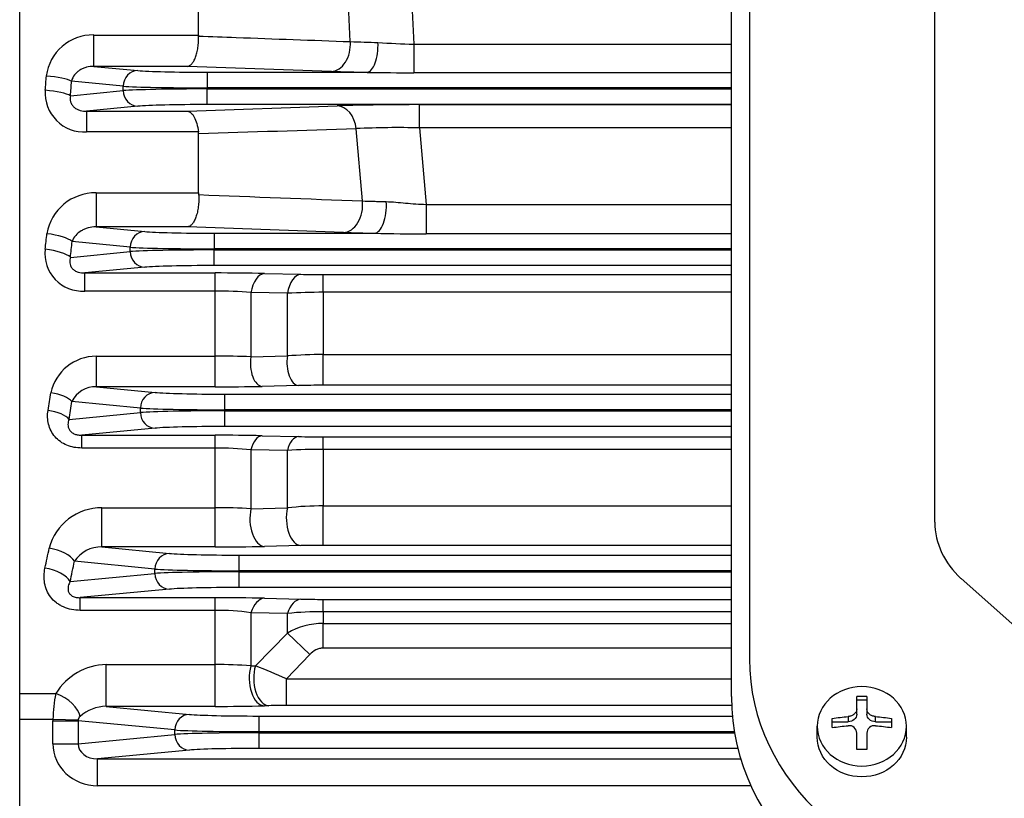
# Model space of a CAD drawing. Units: millimetres. Extents: x 2458 to 5395, y 14 to 4354.
# Drawn here: x 2798 to 2908, y 2086 to 2173 of the extents above; entities that cross this region are included whole.
import ezdxf

# ---------------------------------------------------------------- set-up
doc = ezdxf.new("R2010")
doc.units = ezdxf.units.MM
doc.header["$LTSCALE"] = 80
doc.layers.add('D', color=7, linetype='CONTINUOUS', lineweight=9)
for name, color, linetype in [('DMMF10018_080115', 7, 'CONTINUOUS'), ('DMMF10047_080305', 7, 'CONTINUOUS'), ('DMMW10206_200L_H', 7, 'CONTINUOUS')]:
    doc.layers.add(name, color=color, linetype=linetype)

# ---------------------------------------------------------------- blocks, each defined once
blk = doc.blocks.new('123124')
at = {"layer": 'DMMF10018_080115', "color": 3, "linetype": 'Continuous', "lineweight": -3, "ltscale": 25.4}
for p, q in [((2917.44, 2946.19), (2917.44, 3157.59)), ((2919.44, 3157.59), (2919.44, 2950.41)), ((2940.19, 2970.56), (2940.19, 3123.38)), ((2940.19, 2965.7), (2940.19, 2970.56)), ((2943.12, 2959.4), (2958.72, 2945.49)), ((2931.45, 2944.78), (2931.45, 2946.17)), ((2931.45, 2945.8), (2932.59, 2945.8)), ((2932.59, 2946.17), (2932.59, 2944.78)), ((2931.45, 2944.19), (2931.45, 2944.78)), ((2932.59, 2944.78), (2932.59, 2944.19)), ((2928.69, 2942.7), (2928.69, 2943.71)), ((2928.69, 2943.35), (2930.5, 2943.35)), ((2930.5, 2943.93), (2930.5, 2943.35)), ((2933.54, 2943.35), (2933.54, 2943.93)), ((2933.54, 2943.35), (2935.34, 2943.35)), ((2935.34, 2943.71), (2935.34, 2942.7)), ((2927.04, 2942.6), (2927.03, 2942.84)), ((2927.03, 2941.63), (2927.03, 2942.84)), ((2931.45, 2940.24), (2931.45, 2942.07)), ((2932.59, 2942.07), (2932.59, 2940.24)), ((2937, 2942.84), (2937, 2941.63))]:
    blk.add_line(p, q, dxfattribs=at)
for centre, radius, start, end in [((2932.02, 2926.74), 19.43, 88.3189, 91.6811), ((2930.59, 2942.06), 0.857, 0.355, 96.2425), ((2933.44, 2942.06), 0.857, 83.7578, 179.6447), ((2932.02, 2920.82), 19.43, 88.3189, 91.6811)]:
    blk.add_arc(centre, radius, start, end, dxfattribs=at)
for centre, major_axis, start_param, end_param in [((2950.19, 2965.7), (-10, 0), 0, 0.785398), ((2947.44, 2950.41), (-28, 0), 0, 1.570796), ((2947.44, 2946.19), (30, 0), 3.141593, 4.712389)]:
    blk.add_ellipse(centre, major_axis=major_axis, ratio=0.891007, start_param=start_param, end_param=end_param, dxfattribs=at)
at = {"layer": 'DMMF10018_080115', "color": 3, "linetype": 'Continuous', "lineweight": -3, "ltscale": 25.4, "extrusion": (0, 0, -1)}
blk.add_ellipse((2932.02, 2942.84), major_axis=(4.99, 0), ratio=0.891007, dxfattribs=at)
for centre, major_axis, ratio, start_param, end_param in [((2932.02, 2939.71), (9.42, 0), 0.45399, 4.351779, 4.550381), ((2930.5, 2944.19), (0.95, 0), 0.891007, 0, 1.570796), ((2933.54, 2944.19), (-0.95, 0), 0.891007, 4.712389, 6.283185), ((2932.02, 2939.71), (9.42, 0), 0.45399, -1.408788, -1.210186), ((2932.02, 2938.69), (9.42, 0), 0.45399, 4.351779, 4.550381), ((2932.02, 2938.69), (-9.42, 0), 0.45399, 1.732805, 1.931406), ((2932.02, 2941.63), (-4.99, 0), 0.891007, 3.141593, 6.283185)]:
    blk.add_ellipse(centre, major_axis=major_axis, ratio=ratio, start_param=start_param, end_param=end_param, dxfattribs=at)
at = {"layer": 'DMMF10018_080115', "color": 3, "linetype": 'Continuous', "lineweight": -3, "ltscale": 25.4}
for points in [[(2931.45, 2944.78), (2931.45, 2944.68), (2931.42, 2944.57), (2931.33, 2944.38), (2931.26, 2944.29), (2931.08, 2944.13), (2930.97, 2944.06), (2930.74, 2943.97), (2930.62, 2943.94), (2930.5, 2943.93)], [(2933.54, 2943.93), (2933.41, 2943.94), (2933.29, 2943.97), (2933.06, 2944.06), (2932.95, 2944.13), (2932.78, 2944.29), (2932.71, 2944.38), (2932.61, 2944.57), (2932.59, 2944.68), (2932.59, 2944.78)]]:
    blk.add_open_spline(points, degree=3, knots=[0, 0, 0, 0, 0.25, 0.25, 0.5, 0.5, 0.75, 0.75, 1, 1, 1, 1], dxfattribs=at)
at = {"layer": 'DMMF10047_080305', "color": 3, "linetype": 'Continuous', "lineweight": -3, "ltscale": 25.4}
for p, q in [((2857.8, 3020.21), (2857.8, 3027.01)), ((2874.78, 3019.48), (2874.37, 3027.56)), ((2881.45, 3027.67), (2881.88, 3019.18)), ((2846.07, 3020.21), (2857.8, 3020.21)), ((2846.07, 3016.71), (2846.07, 3020.21)), ((2857.8, 3020.21), (2857.8, 3020.1)), ((2881.88, 3019.18), (2917.44, 3019.18)), ((2881.88, 3019.18), (2881.88, 3015.99)), ((2846.07, 3016.71), (2851, 3016.24)), ((2856.55, 3016.71), (2846.07, 3016.71)), ((2872.66, 3016.14), (2856.55, 3016.71)), ((2858.76, 3016.05), (2876.68, 3016.05)), ((2858.76, 3016.05), (2858.76, 3014.3)), ((2917.44, 3015.99), (2881.88, 3015.99)), ((2849.36, 3014.49), (2843.58, 3015.04)), ((2843.46, 3013.42), (2849.36, 3013.99)), ((2849.36, 3013.99), (2849.36, 3014.49)), ((2858.76, 3014.3), (2858.76, 3014.18)), ((2917.44, 3014.3), (2858.76, 3014.3)), ((2858.76, 3014.18), (2917.44, 3014.18)), ((2858.76, 3012.43), (2858.76, 3014.18)), ((2851, 3012.24), (2845.26, 3011.69)), ((2845.26, 3011.69), (2856.55, 3011.69)), ((2845.26, 3011.69), (2845.26, 3009.37)), ((2856.55, 3011.69), (2873.32, 3012.29)), ((2917.44, 3012.43), (2858.76, 3012.43)), ((2882.53, 3012.43), (2917.44, 3012.43)), ((2882.53, 3009.81), (2882.53, 3012.43)), ((2857.78, 3009.37), (2845.26, 3009.37)), ((2857.8, 3009.14), (2857.78, 3009.37)), ((2876.13, 3001.64), (2875.44, 3009.73)), ((2882.53, 3009.81), (2883.26, 3001.26)), ((2917.44, 3009.81), (2882.53, 3009.81)), ((2857.8, 3002.55), (2857.8, 3009.14)), ((2846.32, 3002.55), (2857.8, 3002.55)), ((2846.32, 3002.55), (2846.32, 2998.75)), ((2857.8, 3002.55), (2857.8, 3002.35)), ((2883.26, 3001.26), (2917.44, 3001.26)), ((2883.26, 3001.26), (2883.26, 2997.95)), ((2846.32, 2998.75), (2851.78, 2998.22)), ((2856.55, 2998.75), (2846.32, 2998.75)), ((2874.01, 2998.12), (2856.55, 2998.75)), ((2859.53, 2998.03), (2877.48, 2998.03)), ((2859.53, 2998.03), (2859.53, 2996.28)), ((2917.44, 2997.95), (2883.26, 2997.95)), ((2850.13, 2996.47), (2843.65, 2997.09)), ((2850.13, 2995.97), (2850.13, 2996.47)), ((2859.53, 2996.28), (2859.53, 2996.16)), ((2917.44, 2996.28), (2859.53, 2996.28)), ((2859.53, 2996.16), (2917.44, 2996.16)), ((2859.53, 2994.41), (2859.53, 2996.16)), ((2843.45, 2995.33), (2850.13, 2995.97)), ((2851.78, 2994.22), (2845.06, 2993.58)), ((2917.44, 2994.41), (2859.53, 2994.41)), ((2845.06, 2993.58), (2859.65, 2993.58)), ((2845.06, 2991.56), (2845.06, 2993.58)), ((2859.65, 2991.56), (2859.65, 2993.58)), ((2865.16, 2993.52), (2869.24, 2993.43)), ((2871.74, 2993.41), (2917.44, 2993.41)), ((2871.74, 2991.42), (2871.74, 2993.41)), ((2859.65, 2991.56), (2845.06, 2991.56)), ((2859.65, 2984.26), (2859.65, 2991.56)), ((2863.66, 2991.38), (2863.66, 2984.2)), ((2867.74, 2991.31), (2863.66, 2991.38)), ((2867.74, 2984.29), (2867.74, 2991.31)), ((2871.74, 2991.42), (2871.74, 2984.45)), ((2917.44, 2991.42), (2871.74, 2991.42)), ((2846.36, 2984.26), (2859.65, 2984.26)), ((2846.36, 2980.84), (2846.36, 2984.26)), ((2859.65, 2980.84), (2859.65, 2984.26)), ((2863.66, 2984.2), (2867.74, 2984.29)), ((2871.74, 2984.45), (2917.44, 2984.45)), ((2871.74, 2981.01), (2871.74, 2984.45)), ((2846.36, 2980.84), (2852.93, 2980.21)), ((2859.65, 2980.84), (2846.36, 2980.84)), ((2868.99, 2980.98), (2864.91, 2980.89)), ((2917.44, 2981.01), (2871.74, 2981.01)), ((2860.69, 2980.02), (2917.44, 2980.02)), ((2860.69, 2980.02), (2860.69, 2978.27)), ((2851.28, 2978.46), (2843.62, 2979.19)), ((2851.28, 2977.96), (2851.28, 2978.46)), ((2843.3, 2977.19), (2851.28, 2977.96)), ((2860.69, 2978.27), (2860.69, 2978.15)), ((2917.44, 2978.27), (2860.69, 2978.27)), ((2860.69, 2978.15), (2917.44, 2978.15)), ((2860.69, 2978.15), (2860.69, 2976.4)), ((2852.93, 2976.21), (2844.72, 2975.42)), ((2917.44, 2976.4), (2860.69, 2976.4)), ((2844.72, 2975.42), (2859.65, 2975.42)), ((2844.72, 2973.99), (2844.72, 2975.42)), ((2859.65, 2973.99), (2859.65, 2975.42)), ((2864.91, 2975.36), (2868.99, 2975.27)), ((2871.74, 2975.24), (2917.44, 2975.24)), ((2871.74, 2973.84), (2871.74, 2975.24)), ((2859.65, 2973.99), (2844.72, 2973.99)), ((2859.65, 2967.31), (2859.65, 2973.99)), ((2863.66, 2973.79), (2863.66, 2967.19)), ((2867.74, 2973.72), (2863.66, 2973.79)), ((2867.74, 2967.3), (2867.74, 2973.72)), ((2871.74, 2973.84), (2871.74, 2967.52)), ((2917.44, 2973.84), (2871.74, 2973.84)), ((2871.74, 2967.52), (2917.44, 2967.52)), ((2871.74, 2963.09), (2871.74, 2967.52)), ((2846.98, 2967.31), (2859.65, 2967.31)), ((2846.98, 2962.92), (2846.98, 2967.31)), ((2859.65, 2962.92), (2859.65, 2967.31)), ((2863.66, 2967.19), (2867.74, 2967.3)), ((2869.24, 2963.07), (2865.16, 2962.98)), ((2917.44, 2963.09), (2871.74, 2963.09)), ((2846.98, 2962.92), (2854.55, 2962.19)), ((2859.65, 2962.92), (2846.98, 2962.92)), ((2862.3, 2962), (2917.44, 2962)), ((2862.3, 2962), (2862.3, 2960.25)), ((2852.9, 2960.44), (2843.9, 2961.31)), ((2843.43, 2959.04), (2852.9, 2959.94)), ((2852.9, 2959.94), (2852.9, 2960.44)), ((2862.3, 2960.25), (2862.3, 2960.13)), ((2917.44, 2960.25), (2862.3, 2960.25)), ((2862.3, 2960.13), (2917.44, 2960.13)), ((2862.3, 2960.13), (2862.3, 2958.38)), ((2854.55, 2958.19), (2844.56, 2957.24)), ((2917.44, 2958.38), (2862.3, 2958.38)), ((2844.56, 2957.24), (2859.65, 2957.24)), ((2844.56, 2955.82), (2844.56, 2957.24)), ((2859.65, 2955.82), (2859.65, 2957.24)), ((2865.16, 2957.17), (2869.24, 2957.07)), ((2871.74, 2957.05), (2917.44, 2957.05)), ((2871.74, 2955.67), (2871.74, 2957.05)), ((2859.65, 2955.82), (2844.56, 2955.82)), ((2859.65, 2949.76), (2859.65, 2955.82)), ((2863.66, 2955.56), (2863.66, 2949.6)), ((2867.74, 2955.48), (2863.66, 2955.56)), ((2867.74, 2953.26), (2867.74, 2955.48)), ((2871.74, 2955.67), (2871.74, 2954.34)), ((2917.44, 2955.67), (2871.74, 2955.67)), ((2871.74, 2954.34), (2917.44, 2954.34)), ((2871.74, 2951.6), (2871.74, 2954.34)), ((2864.16, 2949.62), (2867.74, 2953.26)), ((2870.24, 2950.87), (2867.74, 2953.26)), ((2870.24, 2950.87), (2867.64, 2948.17)), ((2917.44, 2951.6), (2871.74, 2951.6)), ((2847.47, 2949.76), (2859.65, 2949.76)), ((2847.47, 2945.07), (2847.47, 2949.76)), ((2859.65, 2945.07), (2859.65, 2949.76)), ((2863.66, 2949.6), (2864.16, 2949.62)), ((2867.64, 2948.17), (2917.44, 2948.17)), ((2867.64, 2945.17), (2867.64, 2948.17)), ((2837.78, 2946.51), (2841.84, 2946.51)), ((2847.47, 2945.07), (2856.78, 2944.18)), ((2859.65, 2945.07), (2847.47, 2945.07)), ((2865.66, 2945.15), (2865.16, 2945.13)), ((2917.46, 2945.17), (2867.64, 2945.17)), ((2841.5, 2943.62), (2837.78, 2943.62)), ((2844.32, 2943.52), (2841.5, 2943.62)), ((2841.5, 2940.89), (2841.5, 2943.47)), ((2841.5, 2943.47), (2844.32, 2943.47)), ((2855.13, 2942.43), (2844.32, 2943.47)), ((2844.32, 2943.47), (2844.32, 2940.89)), ((2864.53, 2943.99), (2917.54, 2943.99)), ((2864.53, 2943.99), (2864.53, 2942.24)), ((2855.13, 2941.93), (2855.13, 2942.43)), ((2864.53, 2942.24), (2864.53, 2942.12)), ((2917.77, 2942.24), (2864.53, 2942.24)), ((2864.53, 2942.12), (2917.79, 2942.12)), ((2864.53, 2942.12), (2864.53, 2940.37)), ((2844.32, 2940.89), (2855.13, 2941.93)), ((2841.5, 2940.89), (2844.32, 2940.89)), ((2856.78, 2940.18), (2846.5, 2939.19)), ((2918.16, 2940.37), (2864.53, 2940.37)), ((2846.5, 2939.19), (2918.48, 2939.19)), ((2846.5, 2936.19), (2846.5, 2939.19)), ((2919.62, 2936.19), (2846.5, 2936.19))]:
    blk.add_line(p, q, dxfattribs=at)
for centre, radius, start, end in [((2845.94, 3015), 5.22, 88.5813, 173.1303), ((2885.78, 3345.48), 326.19, 268.0679, 268.6111), ((2888.64, 3190.2), 171.16, 266.3932, 267.7379), ((2879.5, 3218.29), 202.26, 268.0622, 269.2006), ((2884.88, 3507.07), 491.1, 269.0433, 269.651), ((2845.01, 3013.74), 4.38, 176.2755, 273.2319), ((2881.87, 2745.17), 267.25, 89.8579, 91.8321), ((2880.05, 2918.77), 91.08, 88.4384, 92.8966), ((2846.23, 2997.08), 5.47, 89.028, 170.5867), ((2880.55, 3187.45), 189.44, 268.0196, 269.0699), ((2886.73, 3420.87), 422.94, 268.7474, 269.5309), ((2844.8, 2995.75), 4.2, 173.348, 273.4822), ((2859.83, 2736.53), 257.05, 88.8117, 90.0388), ((2871.69, 3112.41), 119, 268.8212, 270.0259), ((2859.75, 2948.83), 42.73, 84.748, 90.1235), ((2871.63, 2925.15), 66.27, 89.9, 93.3631), ((2846.32, 2979.09), 5.17, 89.5677, 167.9576), ((2859.8, 2871.14), 113.13, 88.0457, 90.0736), ((2871.66, 2935.33), 49.12, 89.9057, 94.58), ((2846.24, 2977.92), 2.92, 87.741, 154.2084), ((2859.77, 3233.86), 253.02, 269.9741, 271.164), ((2871.66, 2851.43), 129.58, 89.962, 91.179), ((2859.82, 2741.69), 233.73, 88.7529, 90.041), ((2871.68, 3099.73), 124.49, 268.7604, 270.0272), ((2859.75, 2933.69), 40.29, 84.4298, 90.1309), ((2871.63, 2911.8), 62.04, 89.8939, 93.5934), ((2871.66, 2932.57), 34.94, 89.8702, 96.4474), ((2846.98, 2961.2), 6.11, 89.941, 165.1127), ((2859.8, 2905.29), 62.02, 86.4307, 90.1315), ((2859.77, 3216.53), 253.61, 269.9727, 271.2164), ((2871.67, 2850.57), 112.52, 89.9602, 91.2343), ((2846.93, 2959.26), 3.66, 89.2112, 145.9665), ((2859.84, 2729.36), 227.87, 88.6619, 90.046), ((2871.69, 3062.29), 105.24, 268.667, 270.0293), ((2859.74, 2926.51), 29.31, 82.3306, 90.1787), ((2871.63, 2916.85), 38.82, 89.8316, 95.7494), ((2871.75, 2946.42), 7.93, 90.0154, 120.352), ((2847.6, 2943.01), 6.75, 91.1648, 148.7171), ((2859.75, 2900.11), 49.65, 85.488, 90.1125), ((2752.66, 2677.44), 294.13, 66.9881, 67.7228), ((2855.31, 2943.5), 13.81, 167.3982, 179.5261), ((2847.55, 2940.5), 4.58, 91.061, 131.2026), ((2859.77, 3183.39), 238.32, 269.972, 271.2954), ((2867.52, 2859.22), 85.95, 89.919, 91.2387), ((2844.9, 2943.49), 0.581, 129.0909, 176.7968)]:
    blk.add_arc(centre, radius, start, end, dxfattribs=at)
for centre, major_axis, ratio, start_param, end_param in [((2872.66, 3019.14), (0.11, 3), 0.709339, 3.191125, 4.848593), ((2876.68, 3019.05), (0.05, 3), 0.399742, 3.179676, 4.831853), ((2851, 3014.49), (0.17, 1.74), 0.939187, 0.101803, 1.660663), ((2858.76, 3016.34), (-8.26, 0), 0.034921, 0.349066, 1.570796), ((2775.72, 3050.27), (0, -179.14), 0.37007, 1.367113, 1.376181), ((2840.76, 3015.04), (2.99, -0.21), 0.192912, 0.356042, 1.584635), ((2778.54, 3050.27), (0, -182.15), 0.36397, 1.367113, 1.376181), ((2840.64, 3013.42), (2.99, -0.23), 0.201732, 0.356717, 1.585961), ((2858.76, 3014.59), (-10.01, 0), 0.02881, 0.349066, 1.570796), ((2858.76, 3013.89), (-10.01, 0), 0.02881, 4.712389, 5.934119), ((2851, 3013.99), (0.17, -1.74), 0.939187, 4.622522, 6.181382), ((2858.76, 3012.14), (-8.26, 0), 0.034921, 4.712389, 5.934119), ((2873.32, 3009.29), (-0.11, 3), 0.717079, 4.832843, 6.233093), ((2874.01, 3001.12), (0.11, 3), 0.714771, 3.191516, 4.912954), ((2877.48, 3001.03), (0.05, 3), 0.445098, 3.180575, 4.899814), ((2851.78, 2996.47), (0.17, 1.74), 0.939187, 0.101803, 1.660663), ((2859.53, 2998.32), (-8.26, 0), 0.034921, 0.349066, 1.570796), ((2777.42, 3050.27), (0, -179.14), 0.37007, 1.264434, 1.274563), ((2840.83, 2997.09), (-2.98, 0.33), 0.290286, 3.507086, 4.744625), ((2840.63, 2995.33), (-2.98, 0.34), 0.299791, 3.508264, 4.746891), ((2780.24, 3050.27), (0, -182.15), 0.36397, 1.264434, 1.274563), ((2859.53, 2996.57), (10.01, 0), 0.02881, 3.490659, 4.712389), ((2859.53, 2995.87), (-10.01, 0), 0.02881, 4.712389, 5.934119), ((2851.78, 2995.97), (0.17, -1.74), 0.939187, 4.622522, 6.181382), ((2859.53, 2994.12), (-8.26, 0), 0.034921, 4.712389, 5.934119), ((2865.16, 2990.52), (0.06, 3), 0.526448, 0.04106, 1.291689), ((2869.24, 2990.43), (0.07, 3), 0.52722, 0.041083, 1.287324), ((2864.91, 2983.39), (0.05, -2.5), 0.522643, 4.374012, 6.242239), ((2868.99, 2983.48), (0.05, -2.5), 0.5233, 4.369926, 6.242219), ((2780.43, 3050.27), (0, -179.14), 0.369054, 1.156786, 1.168784), ((2841.27, 2979.19), (-2.47, 0.38), 0.387363, 3.521661, 4.772261), ((2852.93, 2978.46), (0.17, 1.74), 0.939187, 0.101803, 1.660663), ((2860.69, 2980.31), (-8.26, 0), 0.034921, 0.349066, 1.570796), ((2782.78, 3050.27), (0, -181.65), 0.36397, 1.156786, 1.168784), ((2860.69, 2978.56), (-10.01, 0), 0.02881, 0.349066, 1.570796), ((2840.95, 2977.19), (-2.47, 0.4), 0.39804, 3.523647, 4.775962), ((2860.69, 2977.86), (-10.01, 0), 0.02881, 4.712389, 5.934119), ((2852.93, 2977.96), (-0.17, 1.74), 0.939187, 1.48093, 3.039789), ((2860.69, 2976.11), (-8.26, 0), 0.034921, 4.712389, 5.934119), ((2864.91, 2972.86), (0.06, 2.5), 0.544947, 0.041635, 1.202032), ((2868.99, 2972.77), (0.06, 2.5), 0.546329, 0.04168, 1.196301), ((2865.16, 2965.98), (0.07, -3), 0.539515, 4.284319, 6.241724), ((2869.24, 2966.07), (0.07, -3), 0.54071, 4.278891, 6.241686), ((2783.23, 3050.27), (0, -179.14), 0.37007, 1.046197, 1.06055), ((2841.08, 2961.31), (-2.94, 0.6), 0.480854, 3.542308, 4.810031), ((2854.55, 2960.44), (0.17, 1.74), 0.939187, 0.101803, 1.660663), ((2862.3, 2962.29), (-8.26, 0), 0.034921, 0.349066, 1.570796), ((2786.05, 3050.27), (0, -182.15), 0.36397, 1.046197, 1.06055), ((2840.61, 2959.04), (-2.94, 0.62), 0.492745, 3.545537, 4.815803), ((2862.3, 2960.54), (10.01, 0), 0.02881, 3.490659, 4.712389), ((2862.3, 2959.85), (-10.01, 0), 0.02881, 4.712389, 5.934119), ((2854.55, 2959.94), (-0.17, 1.74), 0.939187, 1.48093, 3.039789), ((2862.3, 2958.09), (8.26, 0), 0.034921, 1.570796, 2.792527), ((2865.16, 2954.17), (0.07, 3), 0.571734, 0.04255, 1.105925), ((2869.24, 2954.07), (0.07, 3), 0.574101, 0.042636, 1.098643), ((2865.16, 2948.13), (0.07, -3), 0.564205, 4.187231, 6.240903), ((2865.66, 2948.15), (0.07, -3), 0.564454, 4.186382, 6.240894), ((2841.84, 2944.78), (2.6, -1.5), 0.524296, 0.406989, 1.863909), ((2846.56, 2943.41), (-5.04, 0.48), 0.939187, 0.058347, 0.089867), ((2856.78, 2942.43), (0.17, 1.74), 0.939187, 0.101803, 1.660663), ((2864.53, 2944.28), (-8.26, 0), 0.034921, 0.349066, 1.570796), ((2864.53, 2942.53), (-10.01, 0), 0.02881, 0.349066, 1.570796), ((2864.53, 2941.83), (-10.01, 0), 0.02881, 4.712389, 5.934119), ((2856.78, 2941.93), (-0.17, 1.74), 0.939187, 1.48093, 3.039789), ((2846.56, 2940.95), (5.04, 0.48), 0.939187, 3.051726, 4.610586), ((2846.56, 2940.95), (2.23, 0.21), 0.781249, 3.051726, 4.610586), ((2864.53, 2940.08), (8.26, 0), 0.034921, 1.570796, 2.792527)]:
    blk.add_ellipse(centre, major_axis=major_axis, ratio=ratio, start_param=start_param, end_param=end_param, dxfattribs=at)
for points, knots in [([(2856.55, 3016.71), (2856.59, 3016.71), (2856.64, 3016.72), (2856.72, 3016.75), (2856.76, 3016.77), (2856.88, 3016.84), (2856.96, 3016.9), (2857.12, 3017.08), (2857.19, 3017.18), (2857.33, 3017.42), (2857.4, 3017.56), (2857.52, 3017.88), (2857.57, 3018.05), (2857.66, 3018.42), (2857.7, 3018.61), (2857.76, 3019.02), (2857.78, 3019.24), (2857.8, 3019.67), (2857.81, 3019.88), (2857.8, 3020.1)], [0, 0, 0, 0, 0.0625, 0.0625, 0.125, 0.125, 0.25, 0.25, 0.375, 0.375, 0.5, 0.5, 0.625, 0.625, 0.75, 0.75, 0.875, 0.875, 1, 1, 1, 1]), ([(2857.8, 3020.1), (2859.21, 3020.05), (2860.61, 3020), (2862.02, 3019.94), (2866.27, 3019.79), (2870.53, 3019.63), (2874.78, 3019.48)], [0, 0, 0, 0, 0.248852, 0.248852, 0.248852, 1, 1, 1, 1]), ([(2846.07, 3016.71), (2845.79, 3016.71), (2845.52, 3016.68), (2845.13, 3016.57), (2845, 3016.53), (2844.75, 3016.42), (2844.63, 3016.36), (2844.41, 3016.23), (2844.3, 3016.15), (2844.1, 3015.97), (2844.01, 3015.88), (2843.76, 3015.56), (2843.63, 3015.32), (2843.58, 3015.04)], [0, 0, 0, 0, 0.25, 0.25, 0.375, 0.375, 0.5, 0.5, 0.625, 0.625, 0.75, 0.75, 1, 1, 1, 1]), ([(2843.46, 3013.42), (2843.44, 3013.31), (2843.43, 3013.2), (2843.43, 3012.97), (2843.45, 3012.86), (2843.51, 3012.63), (2843.57, 3012.51), (2843.7, 3012.3), (2843.79, 3012.21), (2843.98, 3012.04), (2844.09, 3011.97), (2844.32, 3011.85), (2844.43, 3011.81), (2844.79, 3011.71), (2845.03, 3011.68), (2845.26, 3011.69)], [0, 0, 0, 0, 0.125, 0.125, 0.25, 0.25, 0.375, 0.375, 0.5, 0.5, 0.625, 0.625, 0.75, 0.75, 1, 1, 1, 1]), ([(2856.55, 3011.69), (2856.62, 3011.68), (2856.69, 3011.66), (2856.82, 3011.6), (2856.88, 3011.56), (2857.08, 3011.39), (2857.2, 3011.24), (2857.42, 3010.83), (2857.52, 3010.58), (2857.68, 3010.02), (2857.74, 3009.71), (2857.78, 3009.37)], [0, 0, 0, 0, 0.125, 0.125, 0.25, 0.25, 0.5, 0.5, 0.75, 0.75, 1, 1, 1, 1]), ([(2857.8, 3002.35), (2857.82, 3002.12), (2857.82, 3001.9), (2857.81, 3001.45), (2857.8, 3001.22), (2857.74, 3000.79), (2857.71, 3000.58), (2857.61, 3000.18), (2857.56, 3000), (2857.44, 2999.67), (2857.37, 2999.51), (2857.23, 2999.25), (2857.15, 2999.14), (2856.98, 2998.95), (2856.9, 2998.88), (2856.73, 2998.78), (2856.64, 2998.75), (2856.55, 2998.75)], [0, 0, 0, 0, 0.125, 0.125, 0.25, 0.25, 0.375, 0.375, 0.5, 0.5, 0.625, 0.625, 0.75, 0.75, 0.875, 0.875, 1, 1, 1, 1]), ([(2876.13, 3001.64), (2876.52, 3001.63), (2876.94, 3001.62), (2877.61, 3001.6), (2877.84, 3001.6), (2878.31, 3001.58), (2878.55, 3001.58), (2878.8, 3001.57)], [0, 0, 0, 0, 0.5, 0.5, 0.75, 0.75, 1, 1, 1, 1]), ([(2878.8, 3001.57), (2879.15, 3001.56), (2879.5, 3001.54), (2880.23, 3001.48), (2880.59, 3001.44), (2881.34, 3001.37), (2881.72, 3001.34), (2882.49, 3001.29), (2882.88, 3001.27), (2883.26, 3001.26)], [0, 0, 0, 0, 0.25, 0.25, 0.5, 0.5, 0.75, 0.75, 1, 1, 1, 1]), ([(2846.32, 2998.75), (2846.01, 2998.75), (2845.72, 2998.71), (2845.3, 2998.59), (2845.17, 2998.55), (2844.91, 2998.43), (2844.78, 2998.37), (2844.43, 2998.16), (2844.22, 2997.99), (2843.87, 2997.59), (2843.73, 2997.36), (2843.65, 2997.09)], [0, 0, 0, 0, 0.25, 0.25, 0.375, 0.375, 0.5, 0.5, 0.75, 0.75, 1, 1, 1, 1]), ([(2843.45, 2995.33), (2843.39, 2995.14), (2843.36, 2994.94), (2843.4, 2994.62), (2843.42, 2994.51), (2843.51, 2994.29), (2843.58, 2994.19), (2843.74, 2994), (2843.84, 2993.91), (2844.07, 2993.77), (2844.19, 2993.72), (2844.56, 2993.6), (2844.81, 2993.57), (2845.06, 2993.58)], [0, 0, 0, 0, 0.25, 0.25, 0.375, 0.375, 0.5, 0.5, 0.625, 0.625, 0.75, 0.75, 1, 1, 1, 1]), ([(2844.72, 2973.99), (2844.43, 2973.99), (2844.15, 2974.01), (2843.59, 2974.12), (2843.32, 2974.2), (2842.8, 2974.41), (2842.56, 2974.54), (2842.11, 2974.87), (2841.91, 2975.05), (2841.56, 2975.45), (2841.41, 2975.68), (2841.17, 2976.15), (2841.07, 2976.39), (2840.95, 2976.9), (2840.91, 2977.16), (2840.89, 2977.68), (2840.91, 2977.94), (2840.95, 2978.2)], [0, 0, 0, 0, 0.125, 0.125, 0.25, 0.25, 0.375, 0.375, 0.5, 0.5, 0.625, 0.625, 0.75, 0.75, 0.875, 0.875, 1, 1, 1, 1]), ([(2843.3, 2977.19), (2843.23, 2977.01), (2843.19, 2976.83), (2843.18, 2976.53), (2843.19, 2976.43), (2843.24, 2976.23), (2843.28, 2976.13), (2843.4, 2975.93), (2843.49, 2975.84), (2843.69, 2975.67), (2843.81, 2975.6), (2844.06, 2975.5), (2844.19, 2975.47), (2844.46, 2975.43), (2844.59, 2975.42), (2844.72, 2975.42)], [0, 0, 0, 0, 0.25, 0.25, 0.375, 0.375, 0.5, 0.5, 0.625, 0.625, 0.75, 0.75, 0.875, 0.875, 1, 1, 1, 1]), ([(2844.56, 2955.82), (2844.23, 2955.82), (2843.91, 2955.85), (2843.28, 2955.97), (2842.96, 2956.07), (2842.53, 2956.26), (2842.4, 2956.33), (2842.13, 2956.49), (2842, 2956.58), (2841.64, 2956.86), (2841.43, 2957.07), (2841.07, 2957.54), (2840.92, 2957.79), (2840.7, 2958.31), (2840.62, 2958.58), (2840.52, 2959.14), (2840.5, 2959.42), (2840.51, 2959.98), (2840.55, 2960.26), (2840.61, 2960.54)], [0, 0, 0, 0, 0.125, 0.125, 0.25, 0.25, 0.3125, 0.3125, 0.375, 0.375, 0.5, 0.5, 0.625, 0.625, 0.75, 0.75, 0.875, 0.875, 1, 1, 1, 1]), ([(2843.43, 2959.04), (2843.34, 2958.87), (2843.26, 2958.71), (2843.18, 2958.36), (2843.17, 2958.17), (2843.24, 2957.88), (2843.29, 2957.78), (2843.4, 2957.64), (2843.44, 2957.59), (2843.54, 2957.5), (2843.6, 2957.46), (2843.8, 2957.35), (2843.96, 2957.3), (2844.26, 2957.24), (2844.41, 2957.23), (2844.56, 2957.24)], [0, 0, 0, 0, 0.25, 0.25, 0.5, 0.5, 0.625, 0.625, 0.6875, 0.6875, 0.75, 0.75, 0.875, 0.875, 1, 1, 1, 1]), ([(2871.74, 2951.6), (2871.6, 2951.6), (2871.46, 2951.58), (2871.18, 2951.5), (2871.05, 2951.45), (2870.67, 2951.26), (2870.44, 2951.07), (2870.24, 2950.87)], [0, 0, 0, 0, 0.25, 0.25, 0.5, 0.5, 1, 1, 1, 1])]:
    blk.add_open_spline(points, degree=3, knots=knots, dxfattribs=at)
for points, degree in [([(2875.44, 3009.73), (2869.55, 3009.53), (2863.67, 3009.34), (2857.8, 3009.14)], 3), ([(2857.8, 3002.35), (2863.9, 3002.11), (2870.01, 3001.88), (2876.13, 3001.64)], 3), ([(2844.32, 2943.52), (2844.32, 2943.49), (2844.32, 2943.47)], 2)]:
    blk.add_open_spline(points, degree=degree, dxfattribs=at)
at = {"layer": 'DMMW10206_200L_H', "color": 3, "linetype": 'Continuous', "lineweight": -3, "ltscale": 25.4}
blk.add_line((2837.78, 2852.51), (2837.78, 3039.26), dxfattribs=at)

msp = doc.modelspace()

# ---------------------------------------------------------------- block references
at = {"layer": 'D'}
msp.add_blockref('123124', (-39.63927, -848.93336), dxfattribs=at)

doc.saveas('drawing.dxf')
